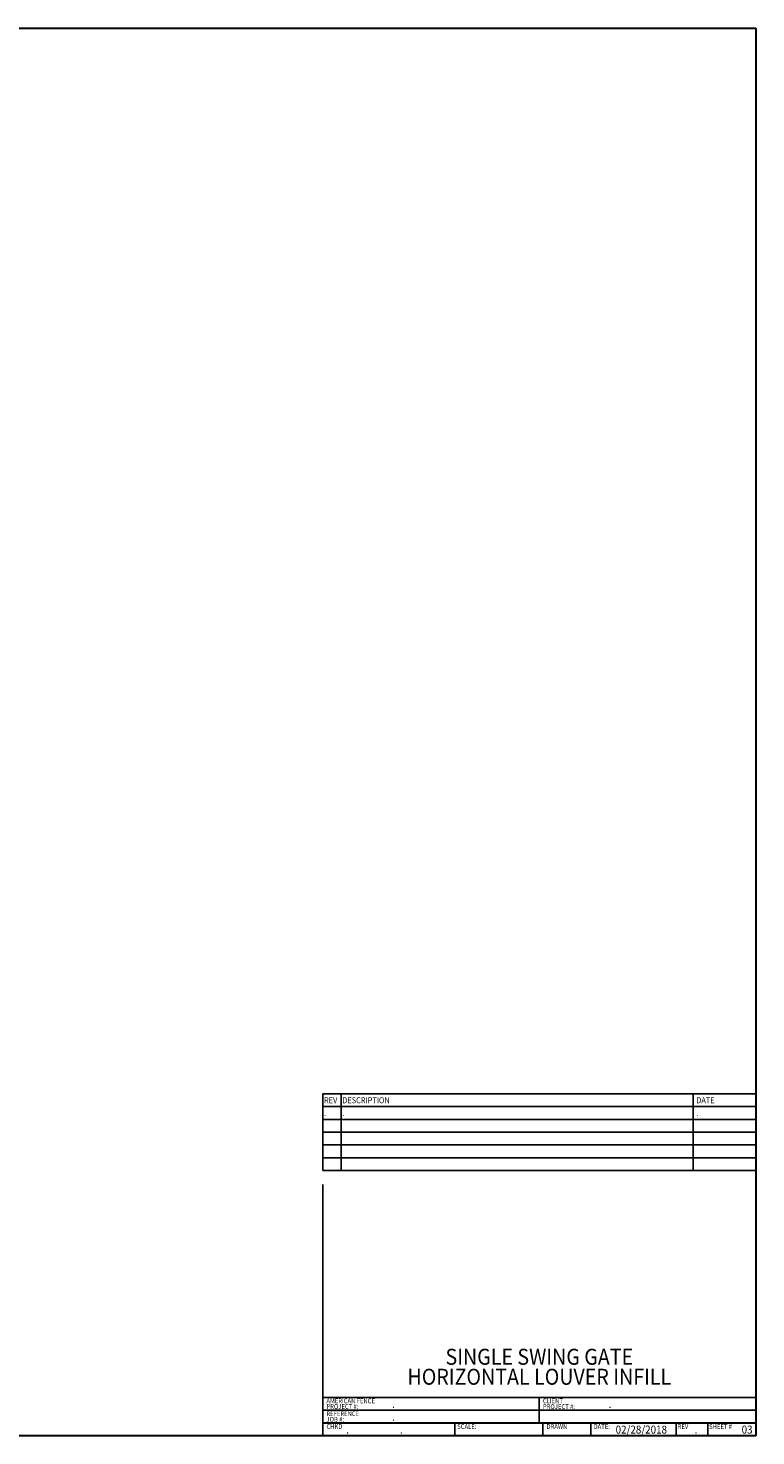
# Model space of a CAD drawing. Extents: x -27588 to -27180, y 237 to 501.
# Drawn here: x -27317 to -27180, y 237 to 501 of the extents above; entities that cross this region are included whole.
import ezdxf
from ezdxf.enums import TextEntityAlignment as Align

# ---------------------------------------------------------------- set-up
doc = ezdxf.new("R2010")
doc.units = 0
doc.header["$MEASUREMENT"] = 0
doc.layers.add('00 WR SHEET', color=7, linetype='Continuous', lineweight=30)
doc.layers.add('00 WR SHEET 2', color=7, linetype='Continuous')
doc.layers.add('00 WR TEXT', color=3, linetype='Continuous')
doc.styles.add('00 WR TEXT', font='arial.ttf', dxfattribs={"width": 0.9})

msp = doc.modelspace()

# ---------------------------------------------------------------- linework, layer by layer
at = {"layer": '00 WR SHEET', "color": 7}
for p, q in [((-27588.48202, 500.74267), (-27180.48202, 500.74267)), ((-27180.48202, 500.74267), (-27180.48202, 236.74267)), ((-27180.48202, 239.14267), (-27261.61433, 239.14267)), ((-27180.48202, 236.74267), (-27588.48202, 236.74267))]:
    msp.add_line(p, q, dxfattribs=at)
at = {"layer": '00 WR SHEET 2'}
for p, q in [((-27261.61433, 286.49565), (-27261.61433, 300.89565)), ((-27180.48202, 300.89565), (-27261.61433, 300.89565)), ((-27180.48202, 300.89565), (-27261.61433, 300.89565)), ((-27180.48202, 298.49565), (-27261.61433, 298.49565)), ((-27258.206, 286.49565), (-27258.206, 300.89565)), ((-27192.24382, 286.49565), (-27192.24382, 300.89565)), ((-27180.48202, 296.09565), (-27261.61433, 296.09565)), ((-27180.48202, 293.69565), (-27261.61433, 293.69565)), ((-27180.48202, 291.29565), (-27261.61433, 291.29565)), ((-27180.48202, 288.89565), (-27261.61433, 288.89565)), ((-27180.48202, 286.49565), (-27261.61433, 286.49565)), ((-27180.48202, 286.49565), (-27261.61433, 286.49565)), ((-27261.61433, 283.91122), (-27261.61433, 236.74267)), ((-27180.48202, 243.94267), (-27261.61433, 243.94267)), ((-27221.04818, 241.54267), (-27221.04818, 243.94267)), ((-27180.48202, 241.54267), (-27261.61433, 241.54267)), ((-27221.04818, 241.54267), (-27221.04818, 239.14267)), ((-27236.88735, 236.74267), (-27236.88735, 239.14267)), ((-27220.38735, 236.74267), (-27220.38735, 239.14267)), ((-27211.38735, 236.74267), (-27211.38735, 239.14267)), ((-27195.38808, 236.74267), (-27195.38808, 239.14267)), ((-27189.48202, 236.74267), (-27189.48202, 239.14267))]:
    msp.add_line(p, q, dxfattribs=at)

# ---------------------------------------------------------------- texts
at = {"layer": '00 WR TEXT', "style": '00 WR TEXT', "width": 0.9}
for s, height, p in [('REV', 1.125, (-27261.38089, 300.2437)), ('DESCRIPTION', 1.125, (-27257.95692, 300.2437)), ('DATE', 1.125, (-27191.63589, 300.2437)), ('.', 1.125, (-27261.38089, 297.8437)), ('.', 1.125, (-27257.95692, 297.8437)), ('.', 1.125, (-27191.63589, 297.8437)), ('AMERICAN FENCE', 0.9, (-27260.93636, 243.74662)), ('CLIENT', 0.9, (-27220.3702, 243.74662)), ('JOB #:', 0.9, (-27260.93636, 240.29153)), ('PROJECT #:', 0.9, (-27260.93636, 242.69153)), ('REFERENCE', 0.9, (-27260.93636, 241.34662)), ('PROJECT #:', 0.9, (-27220.3702, 242.69153)), ('CHKD', 0.9, (-27260.93636, 238.94662)), ('SCALE:', 0.9, (-27236.43134, 238.94662)), ('DRAWN', 0.9, (-27219.69806, 238.94662)), ('DATE:', 0.9, (-27210.87997, 238.94662)), ('REV', 0.9, (-27195.13329, 238.94662)), ('SHEET #', 0.9, (-27189.22959, 238.94662))]:
    msp.add_text(s, height=height, dxfattribs=at).set_placement(p, align=Align.TOP_LEFT)
for s, p in [('SINGLE SWING GATE', (-27221.04818, 250.06988)), ('HORIZONTAL LOUVER INFILL', (-27221.04818, 246.32231))]:
    msp.add_text(s, height=3, dxfattribs=at).set_placement(p, align=Align.CENTER)
for s, p in [('.', (-27248.616, 241.96336)), ('.', (-27208.04985, 241.96336)), ('.', (-27248.616, 239.56336)), ('02/28/2018', (-27206.74593, 237.16336)), ('03', (-27183.13702, 237.16336)), ('.', (-27257.22515, 237.16336)), ('.', (-27247.15486, 237.16336)), ('.', (-27191.94626, 237.16336))]:
    msp.add_text(s, height=1.5, dxfattribs=at).set_placement(p)

doc.saveas('drawing.dxf')
